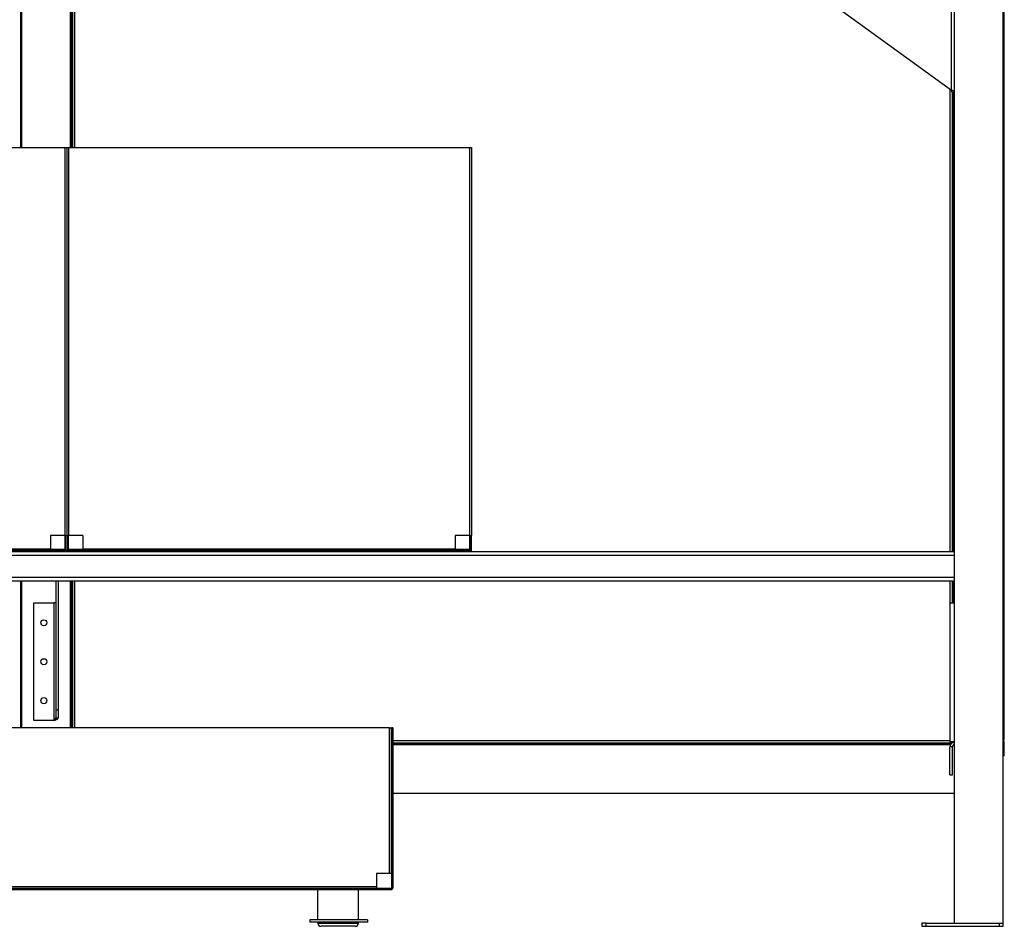
# Model space of a CAD drawing. Units: millimetres. Extents: x -1 to 297, y 0 to 200.
# Drawn here: x 103 to 138, y 41 to 73 of the extents above; entities that cross this region are included whole.
import ezdxf

# ---------------------------------------------------------------- set-up
doc = ezdxf.new("R2010")
doc.units = ezdxf.units.MM

msp = doc.modelspace()

# ---------------------------------------------------------------- linework, layer by layer
at = {"color": 7, "linetype": 'Continuous', "lineweight": 25}
for p, q in [((135.7747, 40.8369), (135.7747, 101.694)), ((137.4889, 40.8369), (137.4889, 101.694)), ((102.8818, 68.1798), (102.8818, 96.29)), ((102.9175, 68.1798), (102.9175, 96.4083)), ((104.6318, 68.1798), (104.6318, 96.4083)), ((104.6675, 96.29), (104.6675, 68.1798)), ((104.7032, 96.29), (104.7032, 68.1798)), ((104.7818, 96.2583), (104.7818, 68.1798)), ((137.5318, 47.3124), (137.5318, 96.3614)), ((135.6689, 70.1993), (135.6689, 75.2655)), ((130.1194, 74.2227), (135.6689, 70.1993)), ((135.6247, 53.9226), (135.6247, 70.2314)), ((135.6889, 70.1226), (135.7747, 70.1226)), ((135.7032, 53.9226), (135.7032, 70.1226)), ((135.7389, 53.9226), (135.7389, 70.1226)), ((90.3089, 68.1798), (104.4404, 68.1798)), ((104.4404, 68.1798), (104.4404, 54.494)), ((104.4404, 68.1798), (104.5032, 68.1798)), ((104.5032, 68.1798), (104.5661, 68.1798)), ((104.5032, 68.1798), (104.5032, 54.494)), ((104.5661, 68.1798), (104.5661, 54.494)), ((104.5661, 68.1798), (118.6975, 68.1798)), ((118.6975, 68.1798), (118.6975, 54.494)), ((118.6975, 68.1798), (118.7604, 68.1798)), ((118.7604, 68.1798), (118.7604, 54.494)), ((104.4404, 54.494), (103.9318, 54.494)), ((103.9318, 54.494), (103.9318, 54.0283)), ((104.4404, 54.494), (104.5032, 54.494)), ((104.4404, 54.494), (104.4404, 54.0083)), ((104.4604, 53.9655), (104.4604, 54.494)), ((104.5032, 54.494), (104.5661, 54.494)), ((104.5032, 54.494), (104.5032, 53.9655)), ((104.5461, 54.494), (104.5461, 53.9655)), ((105.0747, 54.494), (104.5661, 54.494)), ((104.5661, 54.0083), (104.5661, 54.494)), ((105.0747, 54.494), (105.0747, 54.0283)), ((118.6975, 54.494), (118.1889, 54.494)), ((118.1889, 54.494), (118.1889, 54.0283)), ((118.6975, 54.494), (118.7604, 54.494)), ((118.6975, 54.494), (118.6975, 54.0083)), ((118.7175, 53.9655), (118.7175, 54.494)), ((118.7604, 53.9655), (118.7604, 54.494)), ((135.7747, 53.9226), (76.0747, 53.9226)), ((135.7747, 53.794), (76.0747, 53.794)), ((104.5032, 53.9655), (90.2461, 53.9655)), ((90.8175, 54.0283), (103.9318, 54.0283)), ((103.9318, 54.0283), (103.9318, 53.9655)), ((104.4404, 54.0083), (103.9318, 54.0083)), ((104.4404, 54.0083), (104.4404, 53.9655)), ((118.7604, 53.9655), (104.5032, 53.9655)), ((104.5032, 53.9226), (104.5032, 53.9655)), ((104.5661, 54.0083), (104.5661, 53.9655)), ((105.0747, 54.0083), (104.5661, 54.0083)), ((105.0747, 54.0283), (118.1889, 54.0283)), ((105.0747, 53.9655), (105.0747, 54.0283)), ((118.1889, 54.0283), (118.1889, 53.9655)), ((118.6975, 54.0083), (118.1889, 54.0083)), ((118.6975, 54.0083), (118.6975, 53.9655)), ((118.7604, 53.9226), (118.7604, 53.9655)), ((135.7747, 53.0226), (76.0747, 53.0226)), ((135.7747, 52.894), (76.0747, 52.894)), ((102.8818, 47.7226), (102.8818, 52.894)), ((102.9175, 47.7226), (102.9175, 52.894)), ((104.1175, 52.894), (104.1175, 48.355)), ((104.2032, 52.894), (104.2032, 48.355)), ((104.6318, 47.7226), (104.6318, 52.894)), ((104.6675, 52.894), (104.6675, 47.7226)), ((104.7032, 52.894), (104.7032, 47.7226)), ((104.7818, 52.894), (104.7818, 47.7226)), ((135.6247, 52.1206), (135.6247, 52.894)), ((135.7032, 52.1206), (135.7032, 52.894)), ((135.7389, 52.1206), (135.7389, 52.894)), ((103.3461, 47.9777), (103.3461, 52.1206)), ((103.3461, 52.1206), (104.0461, 52.1206)), ((104.0461, 52.1206), (104.0461, 47.9777)), ((104.1175, 52.1206), (104.0461, 52.1206)), ((135.6175, 52.1206), (135.6175, 47.2285)), ((135.6175, 52.1206), (135.7747, 52.1206)), ((104.1175, 48.355), (104.2032, 48.355)), ((104.1175, 48.355), (104.1175, 48.0687)), ((104.2032, 48.355), (104.2032, 48.0687)), ((104.0461, 47.9777), (103.3461, 47.9777)), ((104.1175, 48.0687), (104.2032, 48.0687)), ((115.8761, 47.7226), (96.1018, 47.7226)), ((115.8761, 42.5798), (115.8761, 47.7226)), ((115.8761, 47.7226), (115.9389, 47.7226)), ((115.9389, 42.5798), (115.9389, 47.7226)), ((115.9461, 47.7226), (115.9461, 42.0712)), ((115.9889, 47.7226), (115.9461, 47.7226)), ((115.9889, 47.7226), (115.9889, 42.0712)), ((115.9389, 47.2726), (115.9461, 47.2726)), ((115.9389, 47.194), (115.9461, 47.194)), ((115.9889, 47.2726), (135.6175, 47.2726)), ((115.9889, 47.194), (135.6563, 47.194)), ((135.7747, 47.2285), (135.6175, 47.2285)), ((135.6563, 47.194), (135.6563, 47.2285)), ((135.6563, 47.1583), (135.6563, 47.194)), ((137.5318, 47.3124), (137.4889, 47.3124)), ((137.4889, 47.2298), (137.5318, 47.2298)), ((137.5318, 46.7369), (137.5318, 47.2298)), ((115.9389, 47.1583), (115.9461, 47.1583)), ((115.9461, 47.1226), (115.9389, 47.1226)), ((115.9889, 47.1583), (135.6563, 47.1583)), ((135.6347, 47.1226), (115.9889, 47.1226)), ((135.7032, 47.0512), (135.6175, 47.0512)), ((135.6175, 46.0655), (135.6175, 47.0512)), ((135.6563, 47.1546), (135.6563, 47.1583)), ((135.7032, 46.0655), (135.7032, 47.0512)), ((137.5318, 46.7369), (137.4889, 46.7369)), ((135.6175, 46.0655), (135.7032, 46.0655)), ((115.9461, 45.4083), (115.9389, 45.4083)), ((135.7747, 45.4083), (115.9889, 45.4083)), ((115.8761, 42.5798), (115.4175, 42.5798)), ((115.4175, 42.5798), (115.4175, 42.1212)), ((115.9389, 42.5798), (115.8761, 42.5798)), ((115.9261, 42.0512), (96.0518, 42.0512)), ((115.9261, 42.0083), (96.0518, 42.0083)), ((96.5604, 42.1212), (115.4175, 42.1212)), ((96.5604, 42.0583), (115.4175, 42.0583)), ((113.3547, 40.9512), (113.3547, 42.0083)), ((114.7832, 42.0083), (113.3547, 42.0083)), ((114.7832, 40.9512), (114.7832, 42.0083)), ((115.4175, 42.1212), (115.4175, 42.0583)), ((115.9261, 42.0083), (115.9261, 42.0512)), ((115.9889, 42.0712), (115.9461, 42.0712)), ((113.0689, 40.9512), (113.0689, 40.8655)), ((115.0975, 40.9512), (113.0689, 40.9512)), ((115.0975, 40.9512), (115.0975, 40.8655)), ((115.0975, 40.8655), (113.0689, 40.8655)), ((113.3547, 40.8369), (113.3547, 40.8655)), ((113.3547, 40.8369), (114.7832, 40.8369)), ((114.6689, 40.7226), (113.4689, 40.7226)), ((114.7832, 40.8369), (114.7832, 40.8655)), ((134.6318, 40.8369), (134.6318, 40.7226)), ((134.7747, 40.8369), (134.6318, 40.8369)), ((134.6318, 40.7226), (134.7747, 40.7226)), ((134.7747, 40.7226), (134.7747, 40.8369)), ((134.7747, 40.8369), (137.3461, 40.8369)), ((134.7747, 40.7226), (137.3461, 40.7226)), ((135.7747, 40.8369), (137.4889, 40.8369)), ((137.3461, 40.8369), (137.3461, 40.7226)), ((137.3461, 40.7226), (137.4889, 40.7226)), ((137.4889, 40.7226), (137.4889, 40.8369))]:
    msp.add_line(p, q, dxfattribs=at)
at = {"color": 7, "linetype": 'Continuous', "lineweight": 25, "flags": 128}
for points in [[(104.4404, 53.9655), (104.4519, 53.9665), (104.4604, 53.9687)], [(104.5461, 53.9687), (104.5545, 53.9665), (104.5661, 53.9655)], [(118.6975, 53.9655), (118.7091, 53.9665), (118.7175, 53.9687)]]:
    msp.add_lwpolyline(points, dxfattribs=at)
at = {"color": 7, "linetype": 'Continuous', "lineweight": 25}
for centre in [(103.6961, 51.4206), (103.6961, 50.0492), (103.6961, 48.6777)]:
    msp.add_circle(centre, 0.1071, dxfattribs=at)
for centre, radius, start, end in [((104.4404, 54.0283), 0.02, 270, 0), ((104.5661, 54.0283), 0.02, 180, 270), ((118.6975, 54.0283), 0.02, 270, 0), ((135.7747, 47.0512), 0.1571, 90, 180), ((137.4532, 47.2298), 0.0786, 0, 62.96431), ((135.7747, 47.0512), 0.0714, 90, 180), ((115.9261, 42.0712), 0.0629, 270, 360), ((115.9261, 42.0712), 0.02, 270, 360), ((113.4689, 40.8369), 0.1143, 180, 270), ((114.6689, 40.8369), 0.1143, 270, 0)]:
    msp.add_arc(centre, radius, start, end, dxfattribs=at)
for points, knots in [([(135.7747, 70.1226), (135.7747, 70.1291), (135.772, 70.1353), (135.764, 70.145), (135.7607, 70.1482), (135.7531, 70.1545), (135.7486, 70.1577), (135.7388, 70.1641), (135.7335, 70.1673), (135.722, 70.1737), (135.7158, 70.1769), (135.703, 70.1833), (135.6964, 70.1864), (135.6829, 70.1928), (135.6759, 70.196), (135.6689, 70.1993)], [0, 0, 0, 0, 0.25, 0.25, 0.375, 0.375, 0.5, 0.5, 0.625, 0.625, 0.75, 0.75, 0.875, 0.875, 1, 1, 1, 1]), ([(135.6889, 70.1226), (135.6889, 70.1354), (135.6868, 70.148), (135.6794, 70.1737), (135.6742, 70.1864), (135.6689, 70.1993)], [0, 0, 0, 0, 0.5, 0.5, 1, 1, 1, 1]), ([(104.0461, 47.9777), (104.0565, 47.9815), (104.0667, 47.9853), (104.0817, 47.991), (104.0867, 47.9929), (104.0966, 47.9966), (104.1015, 47.9986), (104.1158, 48.0043), (104.1248, 48.008), (104.1376, 48.0137), (104.1417, 48.0156), (104.1497, 48.0194), (104.1535, 48.0213), (104.1645, 48.027), (104.171, 48.0307), (104.1824, 48.0383), (104.1873, 48.0421), (104.1952, 48.0497), (104.1982, 48.0534), (104.2022, 48.061), (104.2032, 48.0649), (104.2032, 48.0687)], [0, 0, 0, 0, 0.125, 0.125, 0.1875, 0.1875, 0.25, 0.25, 0.375, 0.375, 0.4375, 0.4375, 0.5, 0.5, 0.625, 0.625, 0.75, 0.75, 0.875, 0.875, 1, 1, 1, 1]), ([(104.0461, 47.9777), (104.0555, 47.9854), (104.0647, 47.9928), (104.0821, 48.0081), (104.0899, 48.0156), (104.0999, 48.027), (104.1029, 48.0308), (104.1081, 48.0383), (104.1103, 48.0421), (104.1138, 48.0497), (104.1152, 48.0535), (104.1171, 48.0611), (104.1175, 48.0649), (104.1175, 48.0687)], [0, 0, 0, 0, 0.25, 0.25, 0.5, 0.5, 0.625, 0.625, 0.75, 0.75, 0.875, 0.875, 1, 1, 1, 1]), ([(135.6368, 47.2285), (135.6375, 47.2264), (135.6404, 47.2162), (135.6457, 47.2036), (135.6516, 47.195), (135.6551, 47.1943), (135.6563, 47.194)], [0, 0, 0, 0, 0.0966122, 0.4564117, 0.8162109, 1, 1, 1, 1])]:
    msp.add_open_spline(points, degree=3, knots=knots, dxfattribs=at)

doc.saveas('drawing.dxf')
